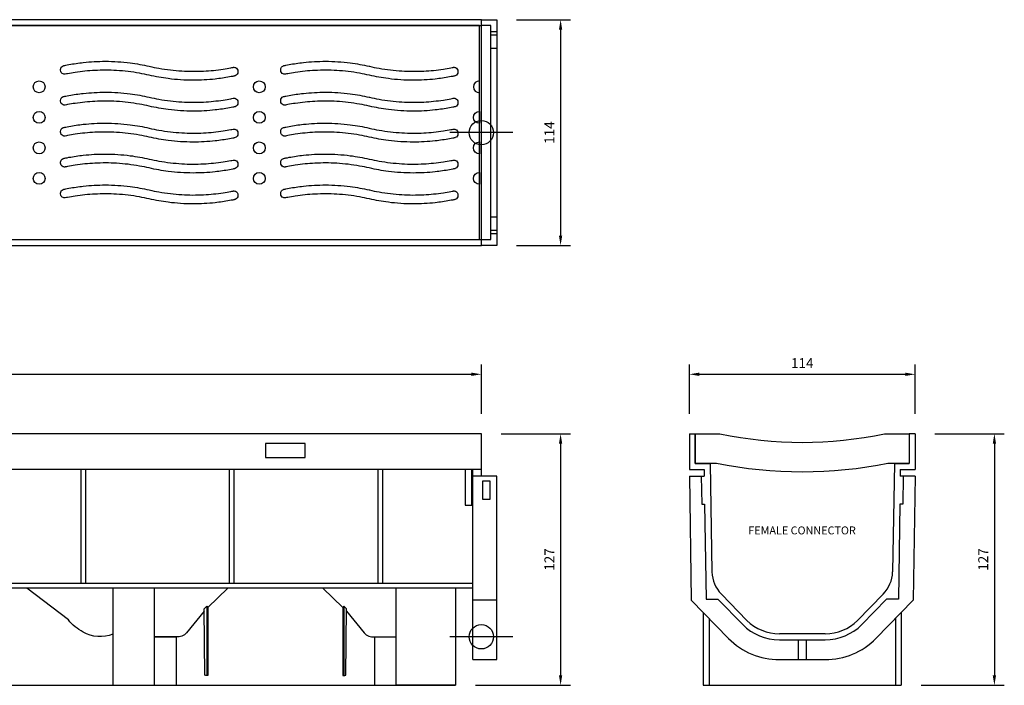
# Model space of a CAD drawing. Units: millimetres. Extents: x -222 to 1266, y -132 to 311.
# Drawn here: x 769 to 1266, y -25 to 311 of the extents above; entities that cross this region are included whole.
import ezdxf

# ---------------------------------------------------------------- set-up
doc = ezdxf.new("R2010")
doc.units = ezdxf.units.MM
doc.linetypes.add('CENTER', pattern=[50.8, 31.75, -6.35, 6.35, -6.35])
for name, color, linetype in [('DETAIL', 2, 'Continuous'), ('DIMENSION', 7, 'Continuous'), ('GALVANISED GRATE', 2, 'Continuous'), ('ORIGIN', 6, 'Continuous'), ('TEXT', 7, 'Continuous')]:
    doc.layers.add(name, color=color, linetype=linetype)
doc.styles.add('fastrack', font='simplex.shx')
doc.dimstyles.new('fastrack', dxfattribs={"dimtxt": 5, "dimasz": 5, "dimexe": 5, "dimexo": 10, "dimgap": 2.5, "dimtad": 1, "dimdec": 1, "dimtxsty": 'fastrack', "dimcen": 2.5, "dimadec": 0, "dimazin": 0, "dimtfac": 1, "dimtdec": 1, "dimtmove": 0, "dimatfit": 3, "dimfxl": 0, "dimarcsym": 0})

# ---------------------------------------------------------------- blocks, each defined once
blk = doc.blocks.new('*D4')
at = {"layer": 'Defpoints', "color": 0}
for p in [(1002, 132.5), (0, 102.5), (1002, 102.5)]:
    blk.add_point(p, dxfattribs=at)
at = {"layer": 'DIMENSION', "color": 0, "lineweight": -2}
for p, q in [((0, 112.5), (0, 137.5)), ((1002, 112.5), (1002, 137.5)), ((5, 132.5), (997, 132.5))]:
    blk.add_line(p, q, dxfattribs=at)
at = {"layer": 'DIMENSION', "color": 0}
for points in [[(5, 133.33), (5, 131.67), (0, 132.5)], [(997, 133.33), (997, 131.67), (1002, 132.5)]]:
    blk.add_solid(points, dxfattribs=at)
at = {"layer": 'DIMENSION', "color": 0, "insert": (501, 137.5), "char_height": 5, "attachment_point": 5, "style": 'fastrack'}
blk.add_mtext('1002', dxfattribs=at)
blk = doc.blocks.new('*D5')
at = {"layer": 'Defpoints', "color": 0}
for p in [(1002, 102.5), (989, -24.5), (1042, -24.5)]:
    blk.add_point(p, dxfattribs=at)
at = {"layer": 'DIMENSION', "color": 0, "lineweight": -2}
for p, q in [((1012, 102.5), (1047, 102.5)), ((1042, 97.5), (1042, -19.5)), ((999, -24.5), (1047, -24.5))]:
    blk.add_line(p, q, dxfattribs=at)
at = {"layer": 'DIMENSION', "color": 0}
for points in [[(1041.17, 97.5), (1042.83, 97.5), (1042, 102.5)], [(1041.17, -19.5), (1042.83, -19.5), (1042, -24.5)]]:
    blk.add_solid(points, dxfattribs=at)
at = {"layer": 'DIMENSION', "color": 0, "insert": (1037, 39), "char_height": 5, "attachment_point": 5, "rotation": 90, "style": 'fastrack'}
blk.add_mtext('127', dxfattribs=at)
blk = doc.blocks.new('*D6')
at = {"layer": 'Defpoints', "color": 0}
for p in [(1221, 132.5), (1107, 102.5), (1221, 102.5)]:
    blk.add_point(p, dxfattribs=at)
at = {"layer": 'DIMENSION', "color": 0, "lineweight": -2}
for p, q in [((1107, 112.5), (1107, 137.5)), ((1221, 112.5), (1221, 137.5)), ((1112, 132.5), (1216, 132.5))]:
    blk.add_line(p, q, dxfattribs=at)
at = {"layer": 'DIMENSION', "color": 0}
for points in [[(1112, 133.33), (1112, 131.67), (1107, 132.5)], [(1216, 133.33), (1216, 131.67), (1221, 132.5)]]:
    blk.add_solid(points, dxfattribs=at)
at = {"layer": 'DIMENSION', "color": 0, "insert": (1164, 137.5), "char_height": 5, "attachment_point": 5, "style": 'fastrack'}
blk.add_mtext('114', dxfattribs=at)
blk = doc.blocks.new('*D1')
at = {"layer": 'Defpoints', "color": 0}
for p in [(1221, 102.5), (1214, -24.5), (1261, -24.5)]:
    blk.add_point(p, dxfattribs=at)
at = {"layer": 'DIMENSION', "color": 0, "lineweight": -2}
for p, q in [((1231, 102.5), (1266, 102.5)), ((1261, 97.5), (1261, -19.5)), ((1224, -24.5), (1266, -24.5))]:
    blk.add_line(p, q, dxfattribs=at)
at = {"layer": 'DIMENSION', "color": 0}
for points in [[(1260.17, 97.5), (1261.83, 97.5), (1261, 102.5)], [(1260.17, -19.5), (1261.83, -19.5), (1261, -24.5)]]:
    blk.add_solid(points, dxfattribs=at)
at = {"layer": 'DIMENSION', "color": 0, "insert": (1256, 39), "char_height": 5, "attachment_point": 5, "rotation": 90, "style": 'fastrack'}
blk.add_mtext('127', dxfattribs=at)
blk = doc.blocks.new('*D7')
at = {"layer": 'Defpoints', "color": 0}
for p in [(1009.75, 311.5), (1009.75, 197.5), (1042, 197.5)]:
    blk.add_point(p, dxfattribs=at)
at = {"layer": 'DIMENSION', "color": 0, "lineweight": -2}
for p, q in [((1019.75, 311.5), (1047, 311.5)), ((1042, 306.5), (1042, 202.5)), ((1019.75, 197.5), (1047, 197.5))]:
    blk.add_line(p, q, dxfattribs=at)
at = {"layer": 'DIMENSION', "color": 0}
for points in [[(1041.17, 306.5), (1042.83, 306.5), (1042, 311.5)], [(1041.17, 202.5), (1042.83, 202.5), (1042, 197.5)]]:
    blk.add_solid(points, dxfattribs=at)
at = {"layer": 'DIMENSION', "color": 0, "insert": (1037, 254.5), "char_height": 5, "attachment_point": 5, "rotation": 90, "style": 'fastrack'}
blk.add_mtext('114', dxfattribs=at)

msp = doc.modelspace()

# ---------------------------------------------------------------- linework, layer by layer
at = {"layer": 'DETAIL'}
for p, q in [((0, 308.5), (1002, 308.5)), ((1006.75, 305.5), (1009.75, 305.5)), ((1006.75, 303.78), (1009.75, 303.78)), ((1006.75, 297.05), (1009.75, 297.05)), ((1006.75, 211.94), (1009.75, 211.94)), ((1006.75, 205.22), (1009.75, 205.22)), ((0, 200.5), (1002, 200.5)), ((1006.75, 203.5), (1009.75, 203.5)), ((1002, 102.5), (0, 102.5)), ((1002, 81), (1002, 102.5)), ((1107, 102.5), (1110, 102.5)), ((1107, 102.5), (1107, 84.5)), ((1110, 102.5), (1110, 87.5)), ((1221, 102.5), (1218, 102.5)), ((1218, 102.5), (1218, 87.5)), ((1221, 102.5), (1221, 84.5)), ((1110, 87.5), (1117.5, 87.5)), ((1117.5, 87.5), (1118.37, 32.7)), ((1210.5, 87.5), (1209.63, 32.7)), ((1210.5, 87.5), (1218, 87.5)), ((1002, 84.5), (0, 84.5)), ((997.75, -11.5), (997.75, 84.5)), ((1009.75, 81), (997.75, 81)), ((1009.75, -11.5), (1009.75, 81)), ((1107, 84.5), (1114.5, 84.5)), ((1107, 81), (1108, 18.5)), ((1107, 81), (1114.5, 81)), ((1113, 81), (1113.22, 67)), ((1114.5, 84.5), (1114.5, 81)), ((1213.5, 84.5), (1221, 84.5)), ((1213.5, 84.5), (1213.5, 81)), ((1221, 81), (1213.5, 81)), ((1215, 81), (1214.78, 67)), ((1219.27, 84.5), (1221, 84.5)), ((1221, 81), (1220, 18.5)), ((1113.22, 67), (1114.72, 67)), ((1114.72, 67), (1115.48, 19)), ((1213.28, 67), (1212.52, 19)), ((1214.78, 67), (1213.28, 67)), ((0, 27), (997.75, 27)), ((997.75, 24.5), (0, 24.5)), ((874, 24.5), (864, 14.75)), ((922, 24.5), (932, 14.75)), ((1136.05, 8.25), (1123.16, 21.54)), ((1204.84, 21.54), (1191.95, 8.25)), ((863.45, 15.5), (863.45, -19.5)), ((932.55, 15.5), (932.55, -19.5)), ((1009.75, 18.5), (997.75, 18.5)), ((1108, 18.5), (1126.79, -0.88)), ((1115.48, 19), (1121.44, 19)), ((1121.44, 19), (1133.92, 6.14)), ((1194.08, 6.14), (1206.56, 19)), ((1201.21, -0.88), (1220, 18.5)), ((1212.52, 19), (1206.56, 19)), ((1114, 12.31), (1114, -24.5)), ((1214, 12.31), (1214, -24.5)), ((1117, 9.22), (1117, -24.5)), ((1211, 9.22), (1211, -24.5)), ((837, 0), (848, 0)), ((1164, 1.5), (1152.43, 1.5)), ((1175.57, 1.5), (1164, 1.5)), ((848, 0), (848, -24.5)), ((948, 0), (948, -24.5)), ((1152.43, -1.5), (1164, -1.5)), ((1162, -1.5), (1162, -11.5)), ((1164, -1.5), (1175.57, -1.5)), ((1166, -1.5), (1166, -11.5)), ((997.75, -11.5), (1009.75, -11.5)), ((1152.43, -11.5), (1164, -11.5)), ((1164, -11.5), (1175.57, -11.5)), ((13, -24.5), (989, -24.5)), ((1114, -24.5), (1214, -24.5))]:
    msp.add_line(p, q, dxfattribs=at)
for points in [[(0, 197.5), (1002, 197.5), (1002, 311.5), (0, 311.5), (0, 197.5)], [(1002, 308.5), (1002, 311.5), (1009.75, 311.5), (1009.75, 197.5), (1002, 197.5), (1002, 200.5), (1006.75, 200.5), (1006.75, 308.5), (1002, 308.5)], [(1107, 84.5), (1108.73, 84.5)], [(816, 24.5), (816, -24.5), (837, -24.5), (837, 24.5)], [(989, 24.5), (989, -24.5), (959, -24.5), (959, 24.5)]]:
    msp.add_lwpolyline(points, dxfattribs=at)
for points in [[(893, 90.5), (913, 90.5), (913, 97.5), (893, 97.5)], [(802.25, 27), (802.25, 84.5), (799.75, 84.5), (799.75, 27)], [(877.25, 27), (877.25, 84.5), (874.75, 84.5), (874.75, 27)], [(952.25, 27), (952.25, 84.5), (949.75, 84.5), (949.75, 27)], [(993.75, 84.5), (993.75, 66.5), (997.25, 66.5), (997.25, 84.5)], [(1002.5, 69.5), (1006.5, 69.5), (1006.5, 78.5), (1002.5, 78.5)]]:
    msp.add_lwpolyline(points, close=True, dxfattribs=at)
for points in [[(816, 1.24, -0.225819), (800.97, 2.36, -0.099705), (793.5, 8.5), (772.5, 24.5)], [(862.11, 12.91), (853.13, 2.06, -0.294276), (848, 0), (837, 0)], [(933.89, 12.91), (942.87, 2.06, 0.294276), (948, 0), (959, 0)]]:
    msp.add_lwpolyline(points, format="xyb", dxfattribs=at)
for points in [[(863.45, 15.5), (864, 14.75), (864, -19.5), (863.45, -19.5, -0.054125), (862.45, -19.39), (862.1, 14.18)], [(932.55, 15.5), (932, 14.75), (932, -19.5), (932.55, -19.5, 0.054125), (933.55, -19.39), (933.9, 14.18)]]:
    msp.add_lwpolyline(points, format="xyb", close=True, dxfattribs=at)
for centre, radius, start, end in [((1135.34, 33.38), 16.99, 182.2878, 224.2145), ((1192.66, 33.38), 16.99, 315.7852, 357.7125), ((1152.43, 24.75), 26.25, 225.1545, 270), ((1152.43, 24.75), 23.25, 225.2193, 270), ((1175.57, 24.75), 23.25, 270, 314.7807), ((1175.57, 24.75), 26.25, 270, 314.8455), ((1152.43, 24.75), 36.25, 225, 270), ((1175.57, 24.75), 36.25, 270, 315)]:
    msp.add_arc(centre, radius, start, end, dxfattribs=at)
at = {"layer": 'GALVANISED GRATE'}
msp.add_lwpolyline([(1, 200.5), (1001, 200.5), (1001, 308.5), (1, 308.5)], close=True, dxfattribs=at)
for points in [[(834.33, 283.46, 0.012572), (829.41, 284.47, 0.029014), (817.89, 285.82, 0.027578), (806.87, 285.87, 0.02486), (796.93, 284.86, 0.009763), (793.14, 284.21), (792.56, 284.1), (791.98, 283.98, -0.050294), (791.58, 283.94, -0.099959), (790.81, 284.1, -0.143809), (789.93, 284.81, -0.151212), (789.58, 285.94), (789.58, 286.36, -0.147934), (789.91, 287.46, -0.168127), (790.95, 288.26), (791.25, 288.33), (791.47, 288.38), (791.8, 288.45), (792.18, 288.53), (792.95, 288.68), (793.83, 288.84, -0.018201), (801.03, 289.9, -0.028049), (812.2, 290.5, -0.031328), (824.71, 289.68, -0.024477), (834.33, 287.96), (834.33, 287.96), (834.34, 287.96, 0.012572), (839.26, 286.96, 0.029014), (850.78, 285.61, 0.027578), (861.8, 285.56, 0.02486), (871.74, 286.56, 0.009763), (875.53, 287.22), (876.1, 287.33), (876.69, 287.44, -0.050294), (877.09, 287.48, -0.099959), (877.86, 287.33, -0.143809), (878.74, 286.61, -0.151212), (879.09, 285.48), (879.09, 285.07, -0.147934), (878.75, 283.97, -0.168127), (877.72, 283.17), (877.42, 283.1), (877.19, 283.05), (876.86, 282.98), (876.48, 282.9), (875.72, 282.75), (874.84, 282.59, -0.018201), (867.64, 281.53, -0.028049), (856.47, 280.93, -0.031328), (843.96, 281.74, -0.024477), (834.34, 283.46), (834.33, 283.46)], [(945.44, 283.46, 0.012572), (940.52, 284.47, 0.029014), (929, 285.82, 0.027578), (917.98, 285.87, 0.02486), (908.04, 284.86, 0.009763), (904.25, 284.21), (903.68, 284.1), (903.09, 283.98, -0.050294), (902.69, 283.94, -0.099959), (901.92, 284.1, -0.143809), (901.04, 284.81, -0.151212), (900.69, 285.94), (900.69, 286.36, -0.147934), (901.03, 287.46, -0.168127), (902.06, 288.26), (902.36, 288.33), (902.59, 288.38), (902.91, 288.45), (903.3, 288.53), (904.06, 288.68), (904.94, 288.84, -0.018201), (912.14, 289.9, -0.028049), (923.31, 290.5, -0.031328), (935.82, 289.68, -0.024477), (945.44, 287.96), (945.45, 287.96), (945.45, 287.96, 0.012572), (950.37, 286.96, 0.029014), (961.89, 285.61, 0.027578), (972.91, 285.56, 0.02486), (982.85, 286.56, 0.009763), (986.64, 287.22), (987.22, 287.33), (987.8, 287.44, -0.050294), (988.2, 287.48, -0.099959), (988.97, 287.33, -0.143809), (989.85, 286.61, -0.151212), (990.2, 285.48), (990.2, 285.07, -0.147934), (989.86, 283.97, -0.168127), (988.83, 283.17), (988.53, 283.1), (988.31, 283.05), (987.98, 282.98), (987.59, 282.9), (986.83, 282.75), (985.95, 282.59, -0.018201), (978.75, 281.53, -0.028049), (967.58, 280.93, -0.031328), (955.07, 281.74, -0.024477), (945.45, 283.46), (945.45, 283.46)], [(1001, 280.6, 1), (1001, 274.6)], [(834.33, 267.86, 0.012572), (829.41, 268.86, 0.029014), (817.89, 270.22, 0.027578), (806.87, 270.26, 0.02486), (796.93, 269.26, 0.009763), (793.14, 268.61), (792.56, 268.49), (791.98, 268.38, -0.050294), (791.58, 268.34, -0.099959), (790.81, 268.49, -0.143809), (789.93, 269.21, -0.151212), (789.58, 270.34), (789.58, 270.75, -0.147934), (789.91, 271.85, -0.168127), (790.95, 272.65), (791.25, 272.72), (791.47, 272.77), (791.8, 272.84), (792.19, 272.92), (792.95, 273.07), (793.83, 273.23, -0.018201), (801.03, 274.29, -0.028049), (812.2, 274.89, -0.031328), (824.71, 274.08, -0.024477), (834.33, 272.36), (834.33, 272.36), (834.34, 272.36, 0.012572), (839.26, 271.35, 0.029014), (850.78, 270, 0.027578), (861.8, 269.95, 0.02486), (871.74, 270.96, 0.009763), (875.53, 271.61), (876.1, 271.72), (876.69, 271.84, -0.050294), (877.09, 271.88, -0.099959), (877.86, 271.72, -0.143809), (878.74, 271.01, -0.151212), (879.09, 269.88), (879.09, 269.46, -0.147934), (878.75, 268.36, -0.168127), (877.72, 267.56), (877.42, 267.49), (877.19, 267.44), (876.86, 267.37), (876.48, 267.3), (875.72, 267.14), (874.84, 266.98, -0.018201), (867.64, 265.92, -0.028049), (856.47, 265.32, -0.031328), (843.96, 266.14, -0.024477), (834.34, 267.86), (834.33, 267.86)], [(945.44, 267.86, 0.012572), (940.52, 268.86, 0.029014), (929, 270.22, 0.027578), (917.98, 270.26, 0.02486), (908.04, 269.26, 0.009763), (904.25, 268.61), (903.68, 268.49), (903.09, 268.38, -0.050294), (902.69, 268.34, -0.099959), (901.92, 268.49, -0.143809), (901.04, 269.21, -0.151212), (900.69, 270.34), (900.69, 270.75, -0.147934), (901.03, 271.85, -0.168127), (902.06, 272.65), (902.36, 272.72), (902.59, 272.77), (902.92, 272.84), (903.3, 272.92), (904.06, 273.07), (904.94, 273.23, -0.018201), (912.14, 274.29, -0.028049), (923.31, 274.89, -0.031328), (935.82, 274.08, -0.024477), (945.44, 272.36), (945.45, 272.36), (945.45, 272.36, 0.012572), (950.37, 271.35, 0.029014), (961.89, 270, 0.027578), (972.91, 269.95, 0.02486), (982.85, 270.96, 0.009763), (986.64, 271.61), (987.22, 271.72), (987.8, 271.84, -0.050294), (988.2, 271.88, -0.099959), (988.97, 271.72, -0.143809), (989.85, 271.01, -0.151212), (990.2, 269.88), (990.2, 269.46, -0.147934), (989.87, 268.36, -0.168127), (988.83, 267.56), (988.53, 267.49), (988.31, 267.44), (987.98, 267.37), (987.59, 267.3), (986.83, 267.14), (985.95, 266.98, -0.018201), (978.75, 265.92, -0.028049), (967.58, 265.32, -0.031328), (955.07, 266.14, -0.024477), (945.45, 267.86), (945.45, 267.86)], [(1001, 265.2), (1001, 259.2, -1)], [(834.33, 252.25, 0.012572), (829.4, 253.25, 0.029014), (817.89, 254.61, 0.027578), (806.87, 254.65, 0.02486), (796.92, 253.65, 0.009763), (793.14, 253), (792.56, 252.88), (791.98, 252.77, -0.050294), (791.58, 252.73, -0.099959), (790.81, 252.88, -0.143809), (789.93, 253.6, -0.151212), (789.58, 254.73), (789.58, 255.14, -0.147934), (789.91, 256.24, -0.168127), (790.95, 257.04), (791.25, 257.12), (791.47, 257.16), (791.8, 257.23), (792.18, 257.31), (792.94, 257.46), (793.82, 257.63, -0.018201), (801.03, 258.68, -0.028049), (812.2, 259.28, -0.031328), (824.7, 258.47, -0.024477), (834.33, 256.75), (834.33, 256.75), (834.33, 256.75, 0.012572), (839.26, 255.75, 0.029014), (850.78, 254.39, 0.027578), (861.8, 254.34, 0.02486), (871.74, 255.35, 0.009763), (875.53, 256), (876.1, 256.11), (876.68, 256.23, -0.050294), (877.08, 256.27, -0.099959), (877.86, 256.11, -0.143809), (878.73, 255.4, -0.151212), (879.08, 254.27), (879.08, 253.85, -0.147934), (878.75, 252.75, -0.168127), (877.71, 251.96), (877.42, 251.88), (877.19, 251.83), (876.86, 251.76), (876.48, 251.69), (875.72, 251.54), (874.84, 251.37, -0.018201), (867.64, 250.31, -0.028049), (856.46, 249.71, -0.031328), (843.96, 250.53, -0.024477), (834.33, 252.25), (834.33, 252.25)], [(945.44, 252.25, 0.012572), (940.52, 253.25, 0.029014), (929, 254.61, 0.027578), (917.98, 254.65, 0.02486), (908.04, 253.65, 0.009763), (904.25, 253), (903.67, 252.88), (903.09, 252.77, -0.050294), (902.69, 252.73, -0.099959), (901.92, 252.88, -0.143809), (901.04, 253.6, -0.151212), (900.69, 254.73), (900.69, 255.14, -0.147934), (901.02, 256.24, -0.168127), (902.06, 257.04), (902.36, 257.12), (902.58, 257.16), (902.91, 257.23), (903.29, 257.31), (904.06, 257.46), (904.94, 257.63, -0.018201), (912.14, 258.68, -0.028049), (923.31, 259.28, -0.031328), (935.81, 258.47, -0.024477), (945.44, 256.75), (945.44, 256.75), (945.44, 256.75, 0.012572), (950.37, 255.75, 0.029014), (961.89, 254.39, 0.027578), (972.91, 254.34, 0.02486), (982.85, 255.35, 0.009763), (986.64, 256), (987.21, 256.11), (987.8, 256.23, -0.050294), (988.19, 256.27, -0.099959), (988.97, 256.11, -0.143809), (989.85, 255.4, -0.151212), (990.19, 254.27), (990.19, 253.85, -0.147934), (989.86, 252.75, -0.168127), (988.82, 251.96), (988.53, 251.88), (988.3, 251.83), (987.97, 251.76), (987.59, 251.69), (986.83, 251.54), (985.95, 251.37, -0.018201), (978.75, 250.31, -0.028049), (967.57, 249.71, -0.031328), (955.07, 250.53, -0.024477), (945.44, 252.25), (945.44, 252.25)], [(1001, 249.8), (1001, 243.8, -1)], [(834.33, 236.64, 0.012572), (829.4, 237.64, 0.029014), (817.89, 239, 0.027578), (806.87, 239.05, 0.02486), (796.92, 238.04, 0.009763), (793.14, 237.39), (792.56, 237.28), (791.98, 237.16, -0.050294), (791.58, 237.12, -0.099959), (790.81, 237.28, -0.143809), (789.93, 237.99, -0.151212), (789.58, 239.12), (789.58, 239.53, -0.147934), (789.91, 240.64, -0.168127), (790.95, 241.43), (791.25, 241.51), (791.47, 241.56), (791.8, 241.62), (792.18, 241.7), (792.94, 241.85), (793.82, 242.02, -0.018201), (801.03, 243.08, -0.028049), (812.2, 243.68, -0.031328), (824.7, 242.86, -0.024477), (834.33, 241.14), (834.33, 241.14), (834.33, 241.14, 0.012572), (839.26, 240.14, 0.029014), (850.78, 238.78, 0.027578), (861.8, 238.73, 0.02486), (871.74, 239.74, 0.009763), (875.53, 240.39), (876.1, 240.5), (876.68, 240.62, -0.050294), (877.08, 240.66, -0.099959), (877.86, 240.5, -0.143809), (878.73, 239.79, -0.151212), (879.08, 238.66), (879.08, 238.25, -0.147934), (878.75, 237.14, -0.168127), (877.71, 236.35), (877.42, 236.27), (877.19, 236.23), (876.86, 236.16), (876.48, 236.08), (875.72, 235.93), (874.84, 235.76, -0.018201), (867.64, 234.7, -0.028049), (856.46, 234.11, -0.031328), (843.96, 234.92, -0.024477), (834.33, 236.64), (834.33, 236.64)], [(945.44, 236.64, 0.012572), (940.52, 237.64, 0.029014), (929, 239, 0.027578), (917.98, 239.05, 0.02486), (908.04, 238.04, 0.009763), (904.25, 237.39), (903.67, 237.28), (903.09, 237.16, -0.050294), (902.69, 237.12, -0.099959), (901.92, 237.28, -0.143809), (901.04, 237.99, -0.151212), (900.69, 239.12), (900.69, 239.53, -0.147934), (901.02, 240.64, -0.168127), (902.06, 241.43), (902.36, 241.51), (902.58, 241.56), (902.91, 241.62), (903.29, 241.7), (904.06, 241.85), (904.94, 242.02, -0.018201), (912.14, 243.08, -0.028049), (923.31, 243.68, -0.031328), (935.81, 242.86, -0.024477), (945.44, 241.14), (945.44, 241.14), (945.44, 241.14, 0.012572), (950.37, 240.14, 0.029014), (961.89, 238.78, 0.027578), (972.91, 238.73, 0.02486), (982.85, 239.74, 0.009763), (986.64, 240.39), (987.21, 240.5), (987.8, 240.62, -0.050294), (988.19, 240.66, -0.099959), (988.97, 240.5, -0.143809), (989.85, 239.79, -0.151212), (990.19, 238.66), (990.19, 238.25, -0.147934), (989.86, 237.14, -0.168127), (988.82, 236.35), (988.53, 236.27), (988.3, 236.23), (987.97, 236.16), (987.59, 236.08), (986.83, 235.93), (985.95, 235.76, -0.018201), (978.75, 234.7, -0.028049), (967.57, 234.11, -0.031328), (955.07, 234.92, -0.024477), (945.44, 236.64), (945.44, 236.64)], [(1001, 234.4), (1001, 228.4, -1)], [(834.33, 221.04, 0.012572), (829.41, 222.04, 0.029014), (817.89, 223.39, 0.027578), (806.87, 223.44, 0.02486), (796.93, 222.44, 0.009763), (793.14, 221.78), (792.56, 221.67), (791.98, 221.56, -0.050294), (791.58, 221.52, -0.099959), (790.81, 221.67, -0.143809), (789.93, 222.39, -0.151212), (789.58, 223.52), (789.58, 223.93, -0.147934), (789.91, 225.03, -0.168127), (790.95, 225.83), (791.25, 225.9), (791.47, 225.95), (791.8, 226.02), (792.18, 226.1), (792.95, 226.25), (793.83, 226.41, -0.018201), (801.03, 227.47, -0.028049), (812.2, 228.07, -0.031328), (824.71, 227.26, -0.024477), (834.33, 225.54), (834.33, 225.54), (834.34, 225.54, 0.012572), (839.26, 224.53, 0.029014), (850.78, 223.18, 0.027578), (861.8, 223.13, 0.02486), (871.74, 224.14, 0.009763), (875.53, 224.79), (876.1, 224.9), (876.69, 225.02, -0.050294), (877.09, 225.06, -0.099959), (877.86, 224.9, -0.143809), (878.74, 224.19, -0.151212), (879.09, 223.06), (879.09, 222.64, -0.147934), (878.75, 221.54, -0.168127), (877.72, 220.74), (877.42, 220.67), (877.19, 220.62), (876.86, 220.55), (876.48, 220.47), (875.72, 220.32), (874.84, 220.16, -0.018201), (867.64, 219.1, -0.028049), (856.47, 218.5, -0.031328), (843.96, 219.32, -0.024477), (834.34, 221.04), (834.33, 221.04)], [(945.44, 221.04, 0.012572), (940.52, 222.04, 0.029014), (929, 223.39, 0.027578), (917.98, 223.44, 0.02486), (908.04, 222.44, 0.009763), (904.25, 221.78), (903.68, 221.67), (903.09, 221.56, -0.050294), (902.69, 221.52, -0.099959), (901.92, 221.67, -0.143809), (901.04, 222.39, -0.151212), (900.69, 223.52), (900.69, 223.93, -0.147934), (901.03, 225.03, -0.168127), (902.06, 225.83), (902.36, 225.9), (902.59, 225.95), (902.91, 226.02), (903.3, 226.1), (904.06, 226.25), (904.94, 226.41, -0.018201), (912.14, 227.47, -0.028049), (923.31, 228.07, -0.031328), (935.82, 227.26, -0.024477), (945.44, 225.54), (945.45, 225.54), (945.45, 225.54, 0.012572), (950.37, 224.53, 0.029014), (961.89, 223.18, 0.027578), (972.91, 223.13, 0.02486), (982.85, 224.14, 0.009763), (986.64, 224.79), (987.22, 224.9), (987.8, 225.02, -0.050294), (988.2, 225.06, -0.099959), (988.97, 224.9, -0.143809), (989.85, 224.19, -0.151212), (990.2, 223.06), (990.2, 222.64, -0.147934), (989.86, 221.54, -0.168127), (988.83, 220.74), (988.53, 220.67), (988.31, 220.62), (987.98, 220.55), (987.59, 220.47), (986.83, 220.32), (985.95, 220.16, -0.018201), (978.75, 219.1, -0.028049), (967.58, 218.5, -0.031328), (955.07, 219.32, -0.024477), (945.45, 221.04), (945.45, 221.04)], [(1207.28, 87.5, -0.101436), (1120.72, 87.5), (1110, 87.5), (1110, 102.5), (1122.45, 102.5, 0.104756), (1205.55, 102.5), (1218, 102.5), (1218, 87.5)]]:
    msp.add_lwpolyline(points, format="xyb", close=True, dxfattribs=at)
for centre in [(778.78, 277.6), (889.89, 277.6), (778.78, 262.2), (889.89, 262.2), (778.78, 246.8), (889.89, 246.8), (778.78, 231.4), (889.89, 231.4)]:
    msp.add_circle(centre, 3, dxfattribs=at)
at = {"layer": 'ORIGIN', "linetype": 'CENTER'}
for p, q in [((1017.91, 254.5), (986.09, 254.5)), ((1017.91, 0), (986.09, 0))]:
    msp.add_line(p, q, dxfattribs=at)
at = {"layer": 'ORIGIN'}
for centre in [(1002, 254.5), (1002, 0)]:
    msp.add_circle(centre, 6.15, dxfattribs=at)

# ---------------------------------------------------------------- texts
at = {"layer": 'TEXT', "style": 'fastrack'}
msp.add_text('FEMALE CONNECTOR', height=4, dxfattribs=at).set_placement((1136.76, 51.69))

# ---------------------------------------------------------------- dimensions: what is measured, and where the dimension line sits
at = {"layer": 'DIMENSION'}
for base, p1, p2, picture, middle in [((1042, 197.5), (1009.75, 311.5), (1009.75, 197.5), '*D7', (1037, 254.5)), ((1042, -24.5), (1002, 102.5), (989, -24.5), '*D5', (1037, 39)), ((1261, -24.5), (1221, 102.5), (1214, -24.5), '*D1', (1256, 39))]:
    dim = msp.add_linear_dim(base=base, p1=p1, p2=p2, angle=90, dimstyle='fastrack', dxfattribs=at)
    dim.commit()
    dim.dimension.update_dxf_attribs({"geometry": picture, "text_midpoint": middle})
for base, p1, p2, picture, middle in [((1002, 132.5), (0, 102.5), (1002, 102.5), '*D4', (501, 137.5)), ((1221, 132.5), (1107, 102.5), (1221, 102.5), '*D6', (1164, 137.5))]:
    dim = msp.add_linear_dim(base=base, p1=p1, p2=p2, dimstyle='fastrack', dxfattribs=at)
    dim.commit()
    dim.dimension.update_dxf_attribs({"geometry": picture, "text_midpoint": middle})

doc.saveas('drawing.dxf')
